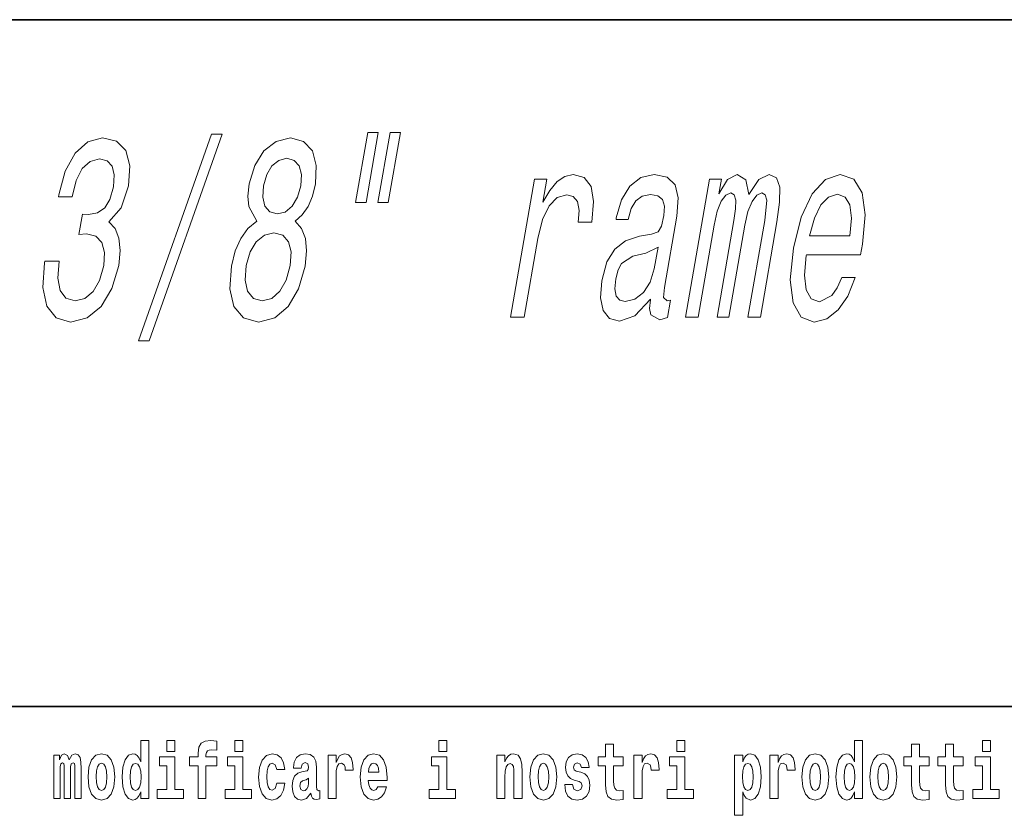
# Model space of a CAD drawing. Extents: x 0 to 210, y 0 to 297.
# Drawn here: x 122 to 142, y 16 to 32 of the extents above; entities that cross this region are included whole.
import ezdxf

# ---------------------------------------------------------------- set-up
doc = ezdxf.new("R2010")
doc.units = 0

msp = doc.modelspace()

# ---------------------------------------------------------------- linework, layer by layer
at = {"color": 7, "lineweight": 35}
for p, q in [((20, 31.5), (200, 31.5)), ((147.812393, 18), (71, 18))]:
    msp.add_line(p, q, dxfattribs=at)
at = {"color": 7, "lineweight": 13}
for points in [[(124.622787, 25.185383), (124.831573, 25.185383), (126.269707, 29.250225), (126.057892, 29.250225)], [(129.128418, 29.280485), (128.890213, 27.908726), (129.095978, 27.908726), (129.334183, 29.280485)], [(129.567184, 29.280485), (129.328979, 27.908726), (129.531708, 27.908726), (129.769913, 29.280485)], [(122.783043, 26.753828), (122.776917, 26.718525), (122.741257, 26.234375), (122.820419, 25.871262), (123.004059, 25.639275), (123.285713, 25.553539), (123.615295, 25.639275), (123.889847, 25.861176), (124.102448, 26.214203), (124.235733, 26.668093), (124.263199, 26.965643), (124.238663, 27.207718), (124.162125, 27.394318), (124.040527, 27.530485), (124.284508, 27.802818), (124.429413, 28.236536), (124.452332, 28.629908), (124.373886, 28.927458), (124.194473, 29.114058), (123.915375, 29.179619), (123.629028, 29.098928), (123.381699, 28.877026), (123.184235, 28.524), (123.057404, 28.054979), (123.05127, 28.019678), (123.32058, 28.019678), (123.400833, 28.342443), (123.519791, 28.574432), (123.671402, 28.715643), (123.858688, 28.766075), (124.009033, 28.725729), (124.105629, 28.619822), (124.145447, 28.448353), (124.132401, 28.216364), (124.062256, 27.969246), (123.960732, 27.802818), (123.816132, 27.701954), (123.638397, 27.671696), (123.521255, 27.676739), (123.452072, 27.278322), (123.602097, 27.28841), (123.784851, 27.243021), (123.906052, 27.121983), (123.956619, 26.925297), (123.942215, 26.668093), (123.858139, 26.375586), (123.732727, 26.158726), (123.569893, 26.02256), (123.377426, 25.977171), (123.195549, 26.027603), (123.082626, 26.1789), (123.036911, 26.420975), (123.061432, 26.753828)], [(126.950211, 27.540571), (126.771362, 27.399361), (126.631302, 27.202675), (126.52182, 26.955557), (126.448967, 26.658007), (126.419441, 26.209158), (126.498207, 25.861176), (126.686615, 25.639275), (126.980377, 25.553539), (127.300888, 25.639275), (127.56636, 25.861176), (127.765984, 26.209158), (127.89537, 26.658007), (127.922829, 26.955557), (127.902191, 27.202675), (127.827415, 27.399361), (127.700638, 27.540571), (127.842697, 27.661608), (127.956314, 27.828035), (128.042786, 28.029764), (128.103851, 28.276882), (128.117615, 28.634951), (128.040451, 28.922415), (127.867088, 29.109015), (127.610046, 29.179619), (127.325447, 29.109015), (127.08728, 28.922415), (126.907242, 28.634951), (126.799683, 28.276882), (126.771896, 28.029764), (126.788307, 27.828035)], [(127.080139, 28.236536), (127.142876, 28.458439), (127.24527, 28.629908), (127.378647, 28.735815), (127.539978, 28.776161), (127.684265, 28.735815), (127.780869, 28.629908), (127.823715, 28.458439), (127.812416, 28.236536), (127.745773, 28.00959), (127.642502, 27.833078), (127.50737, 27.717083), (127.349945, 27.681782), (127.202621, 27.722126), (127.106903, 27.833078), (127.064934, 28.00959)], [(131.936218, 25.654404), (132.202499, 25.654404), (132.471359, 27.202675), (132.5634, 27.575874), (132.691513, 27.843164), (132.852676, 28.004547), (133.040833, 28.060024), (133.167847, 28.024721), (133.250183, 27.923857), (133.28093, 27.752386), (133.261841, 27.520397), (133.531143, 27.520397), (133.565765, 27.9289), (133.516693, 28.221407), (133.38092, 28.397919), (133.16449, 28.458439), (133.003159, 28.418093), (132.852509, 28.317228), (132.704712, 28.145758), (132.570633, 27.913769), (132.648575, 28.362617), (132.406494, 28.362617)], [(134.684555, 26.007429), (134.681915, 25.9923), (134.667282, 25.820829), (134.69165, 25.699793), (134.865646, 25.603971), (135.02092, 25.644318), (135.080475, 25.987257), (135.014297, 25.972128), (134.940964, 26.037689), (134.960861, 26.239418), (135.204315, 27.641436), (135.230194, 27.999504), (135.16806, 28.251665), (135.009766, 28.402962), (134.759155, 28.458439), (134.494476, 28.397919), (134.277084, 28.22645), (134.112656, 27.959158), (134.012024, 27.606133), (134.006775, 27.575874), (134.245819, 27.575874), (134.303772, 27.787689), (134.396622, 27.938986), (134.521317, 28.029764), (134.681763, 28.065067), (134.825668, 28.03985), (134.918427, 27.964203), (134.959213, 27.833078), (134.948868, 27.651522), (134.899979, 27.439707), (134.833176, 27.333799), (134.703384, 27.283367), (134.469421, 27.243021), (134.193436, 27.152243), (133.980835, 26.99086), (133.82811, 26.738697), (133.730011, 26.365499), (133.702484, 26.032646), (133.753372, 25.785528), (133.877518, 25.629187), (134.076675, 25.573711), (134.37648, 25.679621)], [(135.373688, 25.654404), (135.618774, 25.654404), (135.933167, 27.464922), (135.995605, 27.737257), (136.075134, 27.933943), (136.164886, 28.049936), (136.263535, 28.095325), (136.329163, 28.054979), (136.360046, 27.954115), (136.354492, 27.782646), (136.324158, 27.5557), (135.994003, 25.654404), (136.223969, 25.654404), (136.538361, 27.464922), (136.599915, 27.732214), (136.679443, 27.9289), (136.773102, 28.049936), (136.87175, 28.095325), (136.937363, 28.054979), (136.968262, 27.954115), (136.929352, 27.5557), (136.599182, 25.654404), (136.844284, 25.654404), (137.169189, 27.52544), (137.221497, 27.913769), (137.224747, 28.211321), (137.159454, 28.392876), (137.013489, 28.458439), (136.811386, 28.357574), (136.618378, 28.065067), (136.556335, 28.352531), (136.387115, 28.458439), (136.197113, 28.357574), (136.03006, 28.075153), (136.079987, 28.362617), (135.843964, 28.362617)], [(137.747009, 26.879908), (138.812134, 26.879908), (138.851074, 27.086679), (138.903366, 27.666651), (138.845535, 28.100368), (138.67926, 28.362617), (138.41449, 28.458439), (138.121613, 28.357574), (137.860748, 28.075153), (137.644897, 27.616219), (137.491394, 27.011032), (137.429062, 26.390715), (137.48642, 25.936825), (137.646164, 25.654404), (137.901855, 25.558582), (138.149261, 25.624144), (138.372696, 25.795614), (138.56221, 26.067949), (138.70697, 26.431061), (138.44371, 26.431061), (138.354218, 26.229332), (138.249268, 26.078035), (138.004318, 25.956997), (137.841476, 26.012472), (137.74202, 26.188986), (137.707214, 26.47645), (137.744385, 26.864779)], [(137.811813, 27.253107), (137.905518, 27.601089), (138.031891, 27.858294), (138.183105, 28.014633), (138.35614, 28.07011), (138.506882, 28.014633), (138.60379, 27.858294), (138.634781, 27.601089), (138.601578, 27.253107)], [(126.741211, 26.668093), (126.814857, 26.935383), (126.937637, 27.137112), (127.096573, 27.268236), (127.286011, 27.313625), (127.456665, 27.268236), (127.570061, 27.137112), (127.62278, 26.935383), (127.606628, 26.668093), (127.526443, 26.380629), (127.401047, 26.163769), (127.240356, 26.02256), (127.05394, 25.977171), (126.880264, 26.02256), (126.768616, 26.163769), (126.718521, 26.380629)], [(134.757629, 26.602531), (134.675781, 26.340282), (134.543915, 26.138554), (134.375916, 26.007429), (134.189499, 25.96204), (134.078888, 25.987257), (134.0112, 26.067949), (133.984283, 26.209158), (134.003296, 26.405844), (134.046051, 26.582357), (134.116364, 26.708439), (134.334549, 26.849649), (134.590149, 26.910168), (134.832062, 27.031204)], [(124.666107, 16.325047), (124.666107, 16.193491), (124.824768, 16.193491), (124.824768, 17.331532), (124.666107, 17.331532), (124.666107, 16.914673), (124.633934, 16.985998), (124.598434, 17.036718), (124.558487, 17.065248), (124.511887, 17.074759), (124.427567, 17.043058), (124.360992, 16.954298), (124.317719, 16.811647), (124.302185, 16.61986), (124.317719, 16.426489), (124.360992, 16.282251), (124.427567, 16.193491), (124.511887, 16.163376), (124.559601, 16.172886), (124.599541, 16.201416), (124.633934, 16.252136)], [(125.180923, 17.331532), (125.180923, 17.115969), (125.337364, 17.115969), (125.337364, 17.331532)], [(125.622513, 16.838593), (125.793381, 16.838593), (125.793381, 16.193491), (125.949814, 16.193491), (125.949814, 16.838593), (126.161728, 16.838593), (126.161728, 17.016113), (125.949814, 17.016113), (125.949814, 17.052568), (125.956474, 17.098534), (125.977554, 17.128649), (126.013062, 17.144499), (126.064095, 17.150839), (126.162842, 17.142914), (126.162842, 17.323606), (126.046341, 17.331532), (125.933174, 17.318851), (125.854401, 17.279226), (125.8078, 17.203146), (125.793381, 17.082684), (125.793381, 17.016113), (125.622513, 17.016113)], [(126.516777, 17.331532), (126.516777, 17.115969), (126.673218, 17.115969), (126.673218, 17.331532)], [(130.524338, 17.331532), (130.524338, 17.115969), (130.680786, 17.115969), (130.680786, 17.331532)], [(134.149109, 17.016113), (133.959381, 17.016113), (133.959381, 17.264961), (133.802948, 17.264961), (133.802948, 17.016113), (133.654266, 17.016113), (133.654266, 16.838593), (133.802948, 16.838593), (133.802948, 16.459774), (133.812927, 16.323462), (133.848434, 16.231531), (133.916122, 16.180811), (134.022629, 16.163376), (134.149109, 16.171301), (134.149109, 16.351992), (134.075897, 16.345652), (134.015976, 16.358332), (133.980469, 16.396374), (133.963837, 16.458189), (133.959381, 16.540609), (133.959381, 16.838593), (134.149109, 16.838593)], [(135.199829, 17.331532), (135.199829, 17.115969), (135.356262, 17.115969), (135.356262, 17.331532)], [(138.692551, 16.325047), (138.692551, 16.193491), (138.851212, 16.193491), (138.851212, 17.331532), (138.692551, 17.331532), (138.692551, 16.914673), (138.66037, 16.985998), (138.624878, 17.036718), (138.58493, 17.065248), (138.53833, 17.074759), (138.45401, 17.043058), (138.387436, 16.954298), (138.344177, 16.811647), (138.328644, 16.61986), (138.344177, 16.426489), (138.387436, 16.282251), (138.45401, 16.193491), (138.53833, 16.163376), (138.586029, 16.172886), (138.625977, 16.201416), (138.66037, 16.252136)], [(140.160431, 17.016113), (139.970703, 17.016113), (139.970703, 17.264961), (139.81427, 17.264961), (139.81427, 17.016113), (139.665588, 17.016113), (139.665588, 16.838593), (139.81427, 16.838593), (139.81427, 16.459774), (139.824249, 16.323462), (139.859756, 16.231531), (139.927429, 16.180811), (140.033936, 16.163376), (140.160431, 16.171301), (140.160431, 16.351992), (140.087204, 16.345652), (140.027283, 16.358332), (139.991791, 16.396374), (139.975143, 16.458189), (139.970703, 16.540609), (139.970703, 16.838593), (140.160431, 16.838593)], [(140.828354, 17.016113), (140.638626, 17.016113), (140.638626, 17.264961), (140.482178, 17.264961), (140.482178, 17.016113), (140.333511, 17.016113), (140.333511, 16.838593), (140.482178, 16.838593), (140.482178, 16.459774), (140.492172, 16.323462), (140.527679, 16.231531), (140.595367, 16.180811), (140.701874, 16.163376), (140.828354, 16.171301), (140.828354, 16.351992), (140.755127, 16.345652), (140.695221, 16.358332), (140.659698, 16.396374), (140.643066, 16.458189), (140.638626, 16.540609), (140.638626, 16.838593), (140.828354, 16.838593)], [(141.211136, 17.331532), (141.211136, 17.115969), (141.367584, 17.115969), (141.367584, 17.331532)], [(123.372421, 16.824327), (123.372421, 16.193491), (123.498901, 16.193491), (123.498901, 16.781532), (123.493355, 16.905163), (123.475601, 16.997093), (123.438988, 17.054153), (123.37796, 17.074759), (123.314728, 17.043058), (123.262573, 16.951128), (123.227066, 17.041473), (123.166046, 17.074759), (123.110573, 17.043058), (123.071739, 16.954298), (123.071739, 17.044643), (122.957458, 17.044643), (122.957458, 16.193491), (123.08284, 16.193491), (123.08284, 16.817987), (123.095039, 16.875048), (123.130539, 16.895653), (123.157173, 16.879803), (123.166046, 16.835423), (123.166046, 16.193491), (123.290314, 16.193491), (123.290314, 16.817987), (123.302521, 16.875048), (123.338028, 16.895653), (123.363541, 16.879803), (123.372421, 16.835423)], [(123.63205, 16.618275), (123.649796, 16.423319), (123.701942, 16.280666), (123.785156, 16.193491), (123.896103, 16.163376), (124.005951, 16.193491), (124.089157, 16.280666), (124.141312, 16.423319), (124.160172, 16.618275), (124.141312, 16.811647), (124.089157, 16.955883), (124.004837, 17.043058), (123.894997, 17.074759), (123.785156, 17.043058), (123.701942, 16.955883), (123.649796, 16.811647)], [(127.342255, 16.497814), (127.311188, 16.393204), (127.247948, 16.355162), (127.203568, 16.371012), (127.17028, 16.421734), (127.150314, 16.505739), (127.143654, 16.621445), (127.150314, 16.735565), (127.171387, 16.819572), (127.204674, 16.868708), (127.247948, 16.886143), (127.311188, 16.852858), (127.341141, 16.76251), (127.497589, 16.76251), (127.474289, 16.892483), (127.424362, 16.990753), (127.348907, 17.052568), (127.251274, 17.074759), (127.14032, 17.041473), (127.056, 16.949543), (127.001633, 16.805307), (126.983887, 16.61669), (127.001633, 16.429659), (127.052673, 16.287006), (127.133667, 16.195076), (127.241287, 16.163376), (127.343369, 16.187151), (127.422134, 16.252136), (127.474289, 16.358332), (127.497589, 16.497814)], [(127.822678, 16.787872), (127.840424, 16.870293), (127.897011, 16.898823), (127.949158, 16.876633), (127.966911, 16.813232), (127.960251, 16.764095), (127.938065, 16.74032), (127.898117, 16.73081), (127.835983, 16.7213), (127.751663, 16.6896), (127.690643, 16.630955), (127.65403, 16.546949), (127.641823, 16.437584), (127.65403, 16.323462), (127.690643, 16.236286), (127.749451, 16.183981), (127.82933, 16.163376), (127.924744, 16.196661), (128.007965, 16.296516), (128.020172, 16.239456), (128.043472, 16.201416), (128.076752, 16.182396), (128.124466, 16.174471), (128.187698, 16.187151), (128.187698, 16.351992), (128.161072, 16.347237), (128.12558, 16.367842), (128.118912, 16.432829), (128.118912, 16.810062), (128.105591, 16.925768), (128.065659, 17.008188), (127.995758, 17.057323), (127.897011, 17.074759), (127.80159, 17.054153), (127.730583, 16.998678), (127.685097, 16.911503), (127.67067, 16.800552), (127.67067, 16.787872)], [(128.347473, 17.044643), (128.347473, 16.193491), (128.507248, 16.193491), (128.507248, 16.6262), (128.510574, 16.74032), (128.527222, 16.822742), (128.558289, 16.873463), (128.609314, 16.890898), (128.665909, 16.854443), (128.681442, 16.811647), (128.686981, 16.753), (128.686981, 16.748245), (128.841202, 16.748245), (128.841202, 16.76251), (128.831223, 16.898823), (128.802368, 16.995508), (128.752441, 17.052568), (128.680328, 17.073174), (128.622635, 17.062078), (128.576035, 17.030378), (128.537201, 16.976488), (128.507248, 16.900408), (128.507248, 17.044643)], [(129.329391, 16.421734), (129.296112, 16.367842), (129.248398, 16.348822), (129.206238, 16.361502), (129.172943, 16.399544), (129.148544, 16.462944), (129.137451, 16.550119), (129.509125, 16.550119), (129.510239, 16.60718), (129.492493, 16.808477), (129.440338, 16.955883), (129.357132, 17.044643), (129.243958, 17.074759), (129.136337, 17.043058), (129.053131, 16.954298), (128.999863, 16.810062), (128.982117, 16.61986), (128.999863, 16.426489), (129.053131, 16.282251), (129.134125, 16.193491), (129.240631, 16.163376), (129.329391, 16.179226), (129.400406, 16.225191), (129.454773, 16.304441), (129.495819, 16.421734)], [(131.666031, 17.044643), (131.666031, 16.193491), (131.824692, 16.193491), (131.824692, 16.61669), (131.829132, 16.732395), (131.845764, 16.814817), (131.877945, 16.863953), (131.927872, 16.881388), (131.968933, 16.865538), (131.991119, 16.824327), (131.998886, 16.75617), (132.001099, 16.66741), (132.001099, 16.193491), (132.15976, 16.193491), (132.15976, 16.710205), (132.154205, 16.862368), (132.132019, 16.976488), (132.080994, 17.047813), (131.990005, 17.073174), (131.936752, 17.063663), (131.892365, 17.035133), (131.855759, 16.985998), (131.824692, 16.914673), (131.824692, 17.044643)], [(132.315094, 16.618275), (132.33284, 16.423319), (132.384995, 16.280666), (132.468201, 16.193491), (132.579163, 16.163376), (132.688995, 16.193491), (132.772217, 16.280666), (132.824356, 16.423319), (132.843216, 16.618275), (132.824356, 16.811647), (132.772217, 16.955883), (132.687897, 17.043058), (132.578049, 17.074759), (132.468201, 17.043058), (132.384995, 16.955883), (132.33284, 16.811647)], [(133.280365, 16.531099), (133.323639, 16.500984), (133.339172, 16.443924), (133.314758, 16.374182), (133.243759, 16.347237), (133.176071, 16.378937), (133.149445, 16.467699), (132.99855, 16.467699), (133.014084, 16.337727), (133.061798, 16.241041), (133.138351, 16.183981), (133.242645, 16.163376), (133.350266, 16.183981), (133.429047, 16.241041), (133.477859, 16.332972), (133.494507, 16.456604), (133.4823, 16.551704), (133.449005, 16.624615), (133.392426, 16.67692), (133.312546, 16.70862), (133.225998, 16.729225), (133.184952, 16.75617), (133.169418, 16.813232), (133.188278, 16.868708), (133.240417, 16.892483), (133.301453, 16.867123), (133.325867, 16.805307), (133.477859, 16.805307), (133.477859, 16.808477), (133.461212, 16.916258), (133.414612, 17.000263), (133.340286, 17.054153), (133.242645, 17.073174), (133.145004, 17.054153), (133.074005, 16.998678), (133.029617, 16.913088), (133.015198, 16.802137), (133.026291, 16.710205), (133.05957, 16.637295), (133.112823, 16.58499), (133.186066, 16.554874)], [(134.35881, 17.044643), (134.35881, 16.193491), (134.518585, 16.193491), (134.518585, 16.6262), (134.521912, 16.74032), (134.538559, 16.822742), (134.569626, 16.873463), (134.620667, 16.890898), (134.677246, 16.854443), (134.69278, 16.811647), (134.698334, 16.753), (134.698334, 16.748245), (134.852539, 16.748245), (134.852539, 16.76251), (134.84256, 16.898823), (134.813721, 16.995508), (134.763794, 17.052568), (134.691666, 17.073174), (134.633972, 17.062078), (134.587372, 17.030378), (134.548538, 16.976488), (134.518585, 16.900408), (134.518585, 17.044643)], [(136.338181, 17.046228), (136.338181, 15.863808), (136.496841, 15.863808), (136.496841, 16.325047), (136.527908, 16.252136), (136.562302, 16.201416), (136.651062, 16.163376), (136.734283, 16.193491), (136.800842, 16.282251), (136.844116, 16.426489), (136.860748, 16.61986), (136.844116, 16.811647), (136.800842, 16.954298), (136.734283, 17.043058), (136.651062, 17.074759), (136.602234, 17.065248), (136.562302, 17.036718), (136.527908, 16.985998), (136.496841, 16.914673), (136.496841, 17.046228)], [(137.030518, 17.044643), (137.030518, 16.193491), (137.190277, 16.193491), (137.190277, 16.6262), (137.193604, 16.74032), (137.210251, 16.822742), (137.241318, 16.873463), (137.292358, 16.890898), (137.348938, 16.854443), (137.364471, 16.811647), (137.370026, 16.753), (137.370026, 16.748245), (137.524246, 16.748245), (137.524246, 16.76251), (137.514252, 16.898823), (137.485413, 16.995508), (137.435486, 17.052568), (137.363373, 17.073174), (137.305664, 17.062078), (137.259064, 17.030378), (137.220245, 16.976488), (137.190277, 16.900408), (137.190277, 17.044643)], [(137.658493, 16.618275), (137.676239, 16.423319), (137.728394, 16.280666), (137.811615, 16.193491), (137.922546, 16.163376), (138.032394, 16.193491), (138.115601, 16.280666), (138.167755, 16.423319), (138.186615, 16.618275), (138.167755, 16.811647), (138.115601, 16.955883), (138.031281, 17.043058), (137.921448, 17.074759), (137.811615, 17.043058), (137.728394, 16.955883), (137.676239, 16.811647)], [(138.994339, 16.618275), (139.012085, 16.423319), (139.06424, 16.280666), (139.147461, 16.193491), (139.258392, 16.163376), (139.36824, 16.193491), (139.451447, 16.280666), (139.503601, 16.423319), (139.522461, 16.618275), (139.503601, 16.811647), (139.451447, 16.955883), (139.367126, 17.043058), (139.257294, 17.074759), (139.147461, 17.043058), (139.06424, 16.955883), (139.012085, 16.811647)], [(123.896103, 16.886143), (123.940491, 16.868708), (123.97377, 16.817987), (123.993744, 16.73398), (124.001511, 16.61986), (123.993744, 16.504154), (123.97377, 16.420149), (123.940491, 16.369427), (123.896103, 16.353577), (123.850616, 16.369427), (123.817337, 16.421734), (123.797363, 16.507324), (123.790703, 16.6262), (123.797363, 16.73715), (123.818443, 16.817987), (123.85173, 16.868708)], [(124.56514, 16.884558), (124.610634, 16.867123), (124.643921, 16.817987), (124.666107, 16.73398), (124.673874, 16.61986), (124.666107, 16.504154), (124.643921, 16.420149), (124.609528, 16.369427), (124.56514, 16.353577), (124.521873, 16.369427), (124.488586, 16.420149), (124.467506, 16.504154), (124.460846, 16.61986), (124.467506, 16.73398), (124.488586, 16.816402), (124.521873, 16.867123)], [(125.508224, 16.369427), (125.337364, 16.369427), (125.337364, 17.016113), (125.036682, 17.016113), (125.036682, 16.838593), (125.180923, 16.838593), (125.180923, 16.369427), (124.991196, 16.369427), (124.991196, 16.193491), (125.508224, 16.193491)], [(126.844086, 16.369427), (126.673218, 16.369427), (126.673218, 17.016113), (126.372543, 17.016113), (126.372543, 16.838593), (126.516777, 16.838593), (126.516777, 16.369427), (126.327057, 16.369427), (126.327057, 16.193491), (126.844086, 16.193491)], [(129.347137, 16.713375), (129.140778, 16.713375), (129.149658, 16.786285), (129.172943, 16.841763), (129.205124, 16.876633), (129.243958, 16.889313), (129.285004, 16.876633), (129.317184, 16.843348), (129.337158, 16.787872)], [(130.851639, 16.369427), (130.680786, 16.369427), (130.680786, 17.016113), (130.380096, 17.016113), (130.380096, 16.838593), (130.524338, 16.838593), (130.524338, 16.369427), (130.33461, 16.369427), (130.33461, 16.193491), (130.851639, 16.193491)], [(132.579163, 16.886143), (132.623535, 16.868708), (132.65683, 16.817987), (132.676788, 16.73398), (132.684555, 16.61986), (132.676788, 16.504154), (132.65683, 16.420149), (132.623535, 16.369427), (132.579163, 16.353577), (132.533661, 16.369427), (132.500381, 16.421734), (132.480408, 16.507324), (132.473755, 16.6262), (132.480408, 16.73715), (132.501495, 16.817987), (132.534775, 16.868708)], [(135.52713, 16.369427), (135.356262, 16.369427), (135.356262, 17.016113), (135.055588, 17.016113), (135.055588, 16.838593), (135.199829, 16.838593), (135.199829, 16.369427), (135.010101, 16.369427), (135.010101, 16.193491), (135.52713, 16.193491)], [(136.597809, 16.884558), (136.639969, 16.867123), (136.673248, 16.816402), (136.694336, 16.73398), (136.702087, 16.61986), (136.694336, 16.504154), (136.673248, 16.420149), (136.639969, 16.369427), (136.597809, 16.353577), (136.551208, 16.369427), (136.516815, 16.421734), (136.495728, 16.507324), (136.489075, 16.6262), (136.495728, 16.73715), (136.517914, 16.817987), (136.552307, 16.867123)], [(137.922546, 16.886143), (137.966934, 16.868708), (138.000214, 16.817987), (138.020203, 16.73398), (138.027954, 16.61986), (138.020203, 16.504154), (138.000214, 16.420149), (137.966934, 16.369427), (137.922546, 16.353577), (137.877075, 16.369427), (137.843781, 16.421734), (137.823807, 16.507324), (137.817154, 16.6262), (137.823807, 16.73715), (137.844879, 16.817987), (137.878174, 16.868708)], [(138.591583, 16.884558), (138.637085, 16.867123), (138.670364, 16.817987), (138.692551, 16.73398), (138.700317, 16.61986), (138.692551, 16.504154), (138.670364, 16.420149), (138.635971, 16.369427), (138.591583, 16.353577), (138.548309, 16.369427), (138.51503, 16.420149), (138.493958, 16.504154), (138.487305, 16.61986), (138.493958, 16.73398), (138.51503, 16.816402), (138.548309, 16.867123)], [(139.258392, 16.886143), (139.30278, 16.868708), (139.33606, 16.817987), (139.356049, 16.73398), (139.3638, 16.61986), (139.356049, 16.504154), (139.33606, 16.420149), (139.30278, 16.369427), (139.258392, 16.353577), (139.212921, 16.369427), (139.179626, 16.421734), (139.159653, 16.507324), (139.153, 16.6262), (139.159653, 16.73715), (139.180725, 16.817987), (139.21402, 16.868708)], [(141.538437, 16.369427), (141.367584, 16.369427), (141.367584, 17.016113), (141.066895, 17.016113), (141.066895, 16.838593), (141.211136, 16.838593), (141.211136, 16.369427), (141.021408, 16.369427), (141.021408, 16.193491), (141.538437, 16.193491)], [(127.964691, 16.497814), (127.955811, 16.432829), (127.93251, 16.383692), (127.898117, 16.351992), (127.857071, 16.342482), (127.811584, 16.369427), (127.794937, 16.439169), (127.80825, 16.507324), (127.84819, 16.543779), (127.915878, 16.562799), (127.964691, 16.596085)]]:
    msp.add_lwpolyline(points, close=True, dxfattribs=at)

doc.saveas('drawing.dxf')
